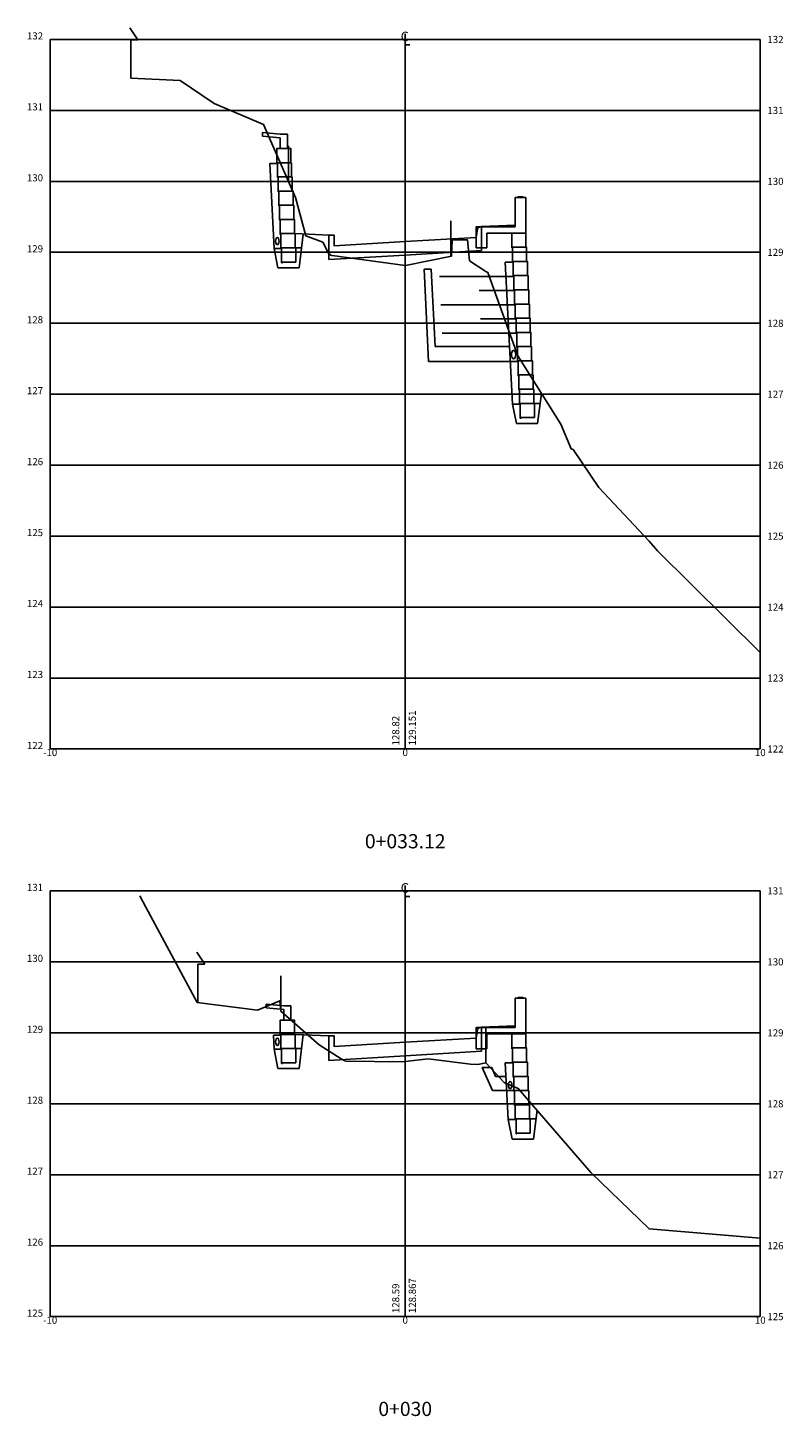
# Model space of a CAD drawing. Extents: x -11 to 11, y 0 to 134.
# Drawn here: x -11 to 11, y 67 to 106 of the extents above; entities that cross this region are included whole.
import ezdxf
from ezdxf.enums import TextEntityAlignment as Align

# ---------------------------------------------------------------- set-up
doc = ezdxf.new("R2010")
doc.units = 0
doc.header["$LTSCALE"] = 10
doc.header["$MEASUREMENT"] = 0
doc.header["$PDMODE"] = 35
doc.header["$PDSIZE"] = 0.5
doc.layers.get('0').update_dxf_attribs({"linetype": 'CONTINUOUS'})
doc.layers.get('DEFPOINTS').update_dxf_attribs({"linetype": 'CONTINUOUS'})
for name, color, linetype in [('BLOCOTERRAE_10', 7, 'CONTINUOUS'), ('CASA', 161, 'CONTINUOUS'), ('CERCA', 7, 'CERCA'), ('CONCRETO', 4, 'CONTINUOUS'), ('GEOGRELHA', 3, 'CONTINUOUS'), ('MURO', 106, 'TRACKS'), ('SC_BLOCOS', 4, 'CONTINUOUS'), ('SC_LINHAS', 3, 'CONTINUOUS'), ('TERRENO_2', 2, 'CONTINUOUS'), ('XDATUM', 5, 'CONTINUOUS'), ('XEG', 3, 'CONTINUOUS'), ('XFG', 6, 'CONTINUOUS'), ('XGRID', 1, 'CONTINUOUS'), ('XGRIDT', 2, 'CONTINUOUS')]:
    doc.layers.add(name, color=color, linetype=linetype)
doc.styles.add('2MM', font='simplex.shx', dxfattribs={"height": 0.4})
doc.styles.add('S8', font='simplex', dxfattribs={"height": 0.000100095})
doc.linetypes.add('CERCA', pattern='A,0.5,-1e-05,["X",STANDARD,S=0.1,R=0,X=-0.05,Y=-0.05],0', length=0.50001)
doc.linetypes.add('TRACKS', pattern='A,0.15,[130,ltypeshp.shx,S=0.25,R=0,X=0,Y=0],0.15', length=0.3)

# ---------------------------------------------------------------- blocks, each defined once
blk = doc.blocks.new('_CL')
for p, q in [((0, 0.065), (0, -0.065)), ((0, -0.065), (0.054, -0.065))]:
    blk.add_line(p, q)
at = {"style": 'S8'}
blk.add_text('C', height=0.111, dxfattribs=at).set_placement((-0.005, -0.02), align=Align.CENTER)
blk = doc.blocks.new('BLOCO_LAT')
at = {"layer": 'BLOCOTERRAE_10'}
blk.add_lwpolyline([(-0.38, 0), (-0.38, 0.2), (0.02, 0.2), (0.02, -0.01), (0, -0.01), (0, 0), (-0.38, 0)], dxfattribs=at)

msp = doc.modelspace()

# ---------------------------------------------------------------- linework, layer by layer
for p, q in [((3.1, 100.722), (3.1, 101.542)), ((3.1, 101.542), (3.4, 101.542)), ((3.4, 101.542), (3.4, 100.542)), ((2.04, 100.664), (2, 100.422)), ((2.15, 100.722), (2.062, 100.698)), ((2.15, 100.722), (3.1, 100.722)), ((2, 100.122), (2, 100.422)), ((2.3, 100.542), (3.4, 100.542)), ((2.3, 100.542), (2.3, 100.122)), ((2.3, 100.122), (2, 100.122)), ((3.1, 78.153), (3.1, 78.973)), ((3.1, 78.973), (3.4, 78.973)), ((3.4, 78.973), (3.4, 77.973)), ((2.04, 78.095), (2, 77.853)), ((2.15, 78.153), (2.062, 78.13)), ((2.15, 78.153), (3.1, 78.153)), ((2.3, 77.973), (3.4, 77.973)), ((2.3, 77.973), (2.3, 77.553)), ((2, 77.553), (2, 77.853)), ((2.3, 77.553), (2, 77.553))]:
    msp.add_line(p, q)
at = {"extrusion": (0, 0, -1)}
for centre in [(2.064, 100.649), (2.064, 78.08)]:
    msp.add_ellipse(centre, major_axis=(0, 0.05), ratio=0.5, start_param=-1.249046, end_param=-0.132552, dxfattribs=at)
at = {"layer": 'BLOCOTERRAE_10'}
for p, q in [((-3.6, 102.526), (-3.6, 102.106)), ((-3.2, 102.526), (-3.6, 102.526)), ((-3.2, 102.126), (-3.2, 102.526)), ((-3.6, 102.106), (-3.58, 102.106)), ((-3.58, 102.106), (-3.58, 102.126)), ((-3.58, 102.126), (-3.58, 101.706)), ((-3.58, 102.126), (-3.2, 102.126)), ((-3.18, 102.126), (-3.58, 102.126)), ((-3.18, 101.726), (-3.18, 102.126)), ((-3.58, 101.706), (-3.56, 101.706)), ((-3.56, 101.706), (-3.56, 101.726)), ((-3.56, 101.726), (-3.56, 101.306)), ((-3.56, 101.726), (-3.18, 101.726)), ((-3.16, 101.726), (-3.56, 101.726)), ((-3.16, 101.326), (-3.16, 101.726)), ((-3.56, 101.306), (-3.54, 101.306)), ((-3.54, 101.306), (-3.54, 101.326)), ((-3.54, 101.326), (-3.54, 100.906)), ((-3.54, 101.326), (-3.16, 101.326)), ((-3.14, 101.326), (-3.54, 101.326)), ((-3.14, 100.926), (-3.14, 101.326)), ((-3.54, 100.906), (-3.52, 100.906)), ((-3.52, 100.906), (-3.52, 100.926)), ((-3.52, 100.926), (-3.52, 100.506)), ((-3.52, 100.926), (-3.14, 100.926)), ((-3.12, 100.926), (-3.52, 100.926)), ((-3.12, 100.526), (-3.12, 100.926)), ((-3.52, 100.506), (-3.5, 100.506)), ((-3.5, 100.506), (-3.5, 100.526)), ((-3.5, 100.526), (-3.5, 100.106)), ((-3.5, 100.526), (-3.12, 100.526)), ((-3.1, 100.526), (-3.5, 100.526)), ((-3.1, 100.126), (-3.1, 100.526)), ((3, 100.542), (3, 100.122)), ((3.4, 100.542), (3, 100.542)), ((3.4, 100.142), (3.4, 100.542)), ((-3.5, 100.106), (-3.48, 100.106)), ((-3.48, 100.126), (-3.48, 99.706)), ((-3.48, 100.106), (-3.48, 100.126)), ((-3.08, 100.126), (-3.48, 100.126)), ((-3.48, 100.126), (-3.1, 100.126)), ((-3.08, 99.726), (-3.08, 100.126)), ((3, 100.122), (3.02, 100.122)), ((3.02, 100.122), (3.02, 100.142)), ((3.02, 100.142), (3.4, 100.142)), ((-3.48, 99.706), (-3.46, 99.706)), ((-3.46, 99.706), (-3.46, 99.726)), ((-3.46, 99.726), (-3.08, 99.726)), ((-3.5, 77.957), (-3.5, 77.537)), ((-3.1, 77.957), (-3.5, 77.957)), ((-3.1, 77.557), (-3.1, 77.957)), ((3, 77.973), (3, 77.553)), ((3.4, 77.973), (3, 77.973)), ((3.4, 77.573), (3.4, 77.973)), ((-3.5, 77.537), (-3.48, 77.537)), ((-3.48, 77.537), (-3.48, 77.557)), ((-3.48, 77.557), (-3.48, 77.137)), ((-3.48, 77.557), (-3.1, 77.557)), ((-3.08, 77.557), (-3.48, 77.557)), ((-3.08, 77.157), (-3.08, 77.557)), ((3, 77.553), (3.02, 77.553)), ((3.02, 77.553), (3.02, 77.573)), ((3.02, 77.573), (3.4, 77.573)), ((-3.48, 77.137), (-3.46, 77.137)), ((-3.46, 77.137), (-3.46, 77.157)), ((-3.46, 77.157), (-3.08, 77.157))]:
    msp.add_line(p, q, dxfattribs=at)
at = {"layer": 'CASA', "extrusion": (0, 0, -1)}
for p, q in [((-7.53, 105.992), (-7.755, 106.329)), ((-7.53, 105.992), (-7.73, 105.992)), ((-7.73, 104.909), (-7.73, 105.992)), ((-5.64, 79.939), (-5.865, 80.277)), ((-5.64, 79.939), (-5.84, 79.939)), ((-5.84, 78.856), (-5.84, 79.939))]:
    msp.add_line(p, q, dxfattribs=at)
at = {"layer": 'CERCA', "extrusion": (0, 0, -1)}
for p, q in [((-3.287, 102), (-3.287, 103)), ((-3.499, 78.609), (-3.499, 79.609))]:
    msp.add_line(p, q, dxfattribs=at)
at = {"layer": 'CONCRETO'}
for p, q in [((-3.52, 103.326), (-4.02, 103.376)), ((-4.02, 103.376), (-4.02, 103.276)), ((-3.32, 103.326), (-3.52, 103.326)), ((-3.32, 102.926), (-3.32, 103.326)), ((-4.02, 103.276), (-3.52, 103.226)), ((-3.52, 103.226), (-3.52, 102.926)), ((-3.42, 78.757), (-3.92, 78.807)), ((-3.92, 78.807), (-3.92, 78.707)), ((-3.92, 78.707), (-3.42, 78.657)), ((-3.22, 78.757), (-3.42, 78.757)), ((-3.22, 78.357), (-3.22, 78.757)), ((-3.42, 78.657), (-3.42, 78.357))]:
    msp.add_line(p, q, dxfattribs=at)
at = {"layer": 'DEFPOINTS', "color": 3, "linetype": 'BYBLOCK', "extrusion": (0, 0, -1)}
for p in [(3.4, 101.542), (3.4, 101.542), (3.4, 101.542), (2.04, 100.664), (2.3, 100.722), (2.3, 100.722), (3.4, 100.654), (3.4, 100.654), (2.3, 100.542), (2.3, 100.542), (2.3, 100.542), (2.3, 100.542), (2, 100.122), (2, 100.122), (2, 100.122), (2.3, 100.122), (2.3, 100.122), (2.3, 100.122), (3.4, 78.973), (3.4, 78.973), (3.4, 78.973), (2.04, 78.095), (2.3, 78.153), (2.3, 78.153), (2.3, 77.973), (2.3, 77.973), (2.3, 77.973), (2.3, 77.973), (2, 77.553), (2, 77.553), (2, 77.553), (2.3, 77.553), (2.3, 77.553), (2.3, 77.553)]:
    msp.add_point(p, dxfattribs=at)
at = {"layer": 'GEOGRELHA'}
for p, q in [((3.04, 99.322), (0.964, 99.322)), ((3.08, 98.922), (2.08, 98.922)), ((3.08, 98.522), (1.004, 98.522)), ((3.12, 98.122), (2.12, 98.122)), ((3.14, 97.722), (1.04, 97.722))]:
    msp.add_line(p, q, dxfattribs=at)
at = {"layer": 'MURO', "ltscale": 0.25, "extrusion": (0, 0, -1)}
for p, q in [((1.28, 99.89), (1.28, 100.89)), ((2.274, 77.156), (2.274, 78.156))]:
    msp.add_line(p, q, dxfattribs=at)
at = {"layer": 'SC_BLOCOS', "extrusion": (0, 0, -1)}
for centre, major_axis in [((-3.602, 100.316), (0, 0.1)), ((3.053, 97.116), (0, 0.121)), ((-3.602, 77.747), (0, 0.1)), ((2.955, 76.527), (0, 0.1))]:
    msp.add_ellipse(centre, major_axis=major_axis, ratio=0.5, start_param=0.785398, end_param=7.068583, dxfattribs=at)
at = {"layer": 'SC_LINHAS'}
for p, q in [((-2.87, 100.516), (-2.99, 99.56)), ((-3.48, 100.106), (-3.689, 100.106)), ((-3.59, 99.56), (-3.689, 100.106)), ((-3.08, 100.126), (-2.919, 100.126)), ((-2.99, 99.56), (-3.59, 99.56)), ((2.939, 97.342), (0.839, 97.342)), ((3.836, 96.024), (3.73, 95.176)), ((3.13, 95.176), (3.022, 95.722)), ((3.24, 95.722), (3.022, 95.722)), ((3.64, 95.742), (3.801, 95.742)), ((3.73, 95.176), (3.13, 95.176)), ((-2.87, 77.948), (-2.99, 76.991)), ((-3.48, 77.537), (-3.689, 77.537)), ((-3.59, 76.991), (-3.689, 77.537)), ((-3.08, 77.557), (-2.919, 77.557)), ((-2.99, 76.991), (-3.59, 76.991)), ((2.436, 77.024), (2.169, 77.024)), ((2.456, 76.373), (2.169, 77.024)), ((2.546, 76.773), (2.436, 77.024)), ((2.839, 76.773), (2.546, 76.773)), ((3.06, 76.373), (2.456, 76.373)), ((3.12, 75.553), (2.902, 75.553)), ((3.01, 75.007), (2.902, 75.553)), ((3.52, 75.573), (3.681, 75.573)), ((3.712, 75.82), (3.61, 75.007)), ((3.61, 75.007), (3.01, 75.007))]:
    msp.add_line(p, q, dxfattribs=at)
at = {"layer": 'TERRENO_2', "color": 3}
for p, q in [((-3.809, 102.506), (-3.689, 100.106)), ((-3.62, 102.506), (-3.809, 102.506)), ((0.529, 99.525), (0.659, 96.922)), ((0.529, 99.525), (0.73, 99.525)), ((0.73, 99.525), (0.839, 97.342)), ((2.819, 99.722), (3.022, 95.722)), ((3.02, 99.722), (2.819, 99.722)), ((3.18, 96.922), (0.659, 96.922)), ((-3.709, 77.937), (-3.689, 77.537)), ((-3.52, 77.937), (-3.709, 77.937)), ((3.02, 77.153), (2.819, 77.153)), ((2.819, 77.153), (2.902, 75.553))]:
    msp.add_line(p, q, dxfattribs=at)
at = {"layer": 'TERRENO_2', "color": 3, "extrusion": (0, 0, -1)}
for p, q in [((3.175, 101.567), (3.175, 101.542)), ((3.175, 101.567), (3.325, 101.567)), ((3.175, 101.542), (3.325, 101.542)), ((3.175, 101.542), (3.175, 101.542)), ((3.325, 101.567), (3.325, 101.542)), ((3.325, 101.542), (3.325, 101.542)), ((3.175, 78.998), (3.325, 78.998)), ((3.175, 78.998), (3.175, 78.973)), ((3.175, 78.973), (3.175, 78.973)), ((3.175, 78.973), (3.325, 78.973)), ((3.325, 78.998), (3.325, 78.973)), ((3.325, 78.973), (3.325, 78.973))]:
    msp.add_line(p, q, dxfattribs=at)
at = {"layer": 'XDATUM'}
for p, q in [((2.15, 100.728), (3.1, 100.766)), ((2.15, 100.051), (2.15, 100.728)), ((-3.1, 100.526), (-2.15, 100.488)), ((-2.15, 100.488), (-2.15, 99.793)), ((-2.15, 99.793), (0, 99.922)), ((0, 99.922), (2.15, 100.051)), ((-3.1, 77.957), (-2.15, 77.919)), ((-2.15, 77.919), (-2.15, 77.224)), ((2.15, 78.159), (3.1, 78.197)), ((2.15, 77.482), (2.15, 78.159)), ((-2.15, 77.224), (0, 77.353)), ((0, 77.353), (2.15, 77.482))]:
    msp.add_line(p, q, dxfattribs=at)
at = {"layer": 'XEG'}
for points in [[(-7.731, 104.909), (-6.342, 104.842), (-5.385, 104.196), (-3.993, 103.605), (-3.087, 101.545), (-2.795, 100.469), (-2.325, 100.282), (-2.16, 99.972), (-2.099, 99.92), (-2.069, 99.909), (-2.054, 99.906), (0, 99.632), (0, 99.632), (0, 99.632), (0.007, 99.633), (1.306, 99.895), (1.318, 100.349), (1.345, 100.351), (1.75, 100.352), (1.807, 99.762), (2.273, 99.46), (2.331, 99.432), (3.17, 97.084), (4.379, 95.16), (4.673, 94.458), (4.728, 94.441), (5.455, 93.373), (6.871, 91.859), (7.108, 91.59), (10, 88.722)], [(-7.472, 81.859), (-7.307, 81.542), (-5.858, 78.859), (-4.158, 78.636), (-3.535, 78.904), (-3.499, 78.609), (-3.269, 78.404), (-2.422, 77.665), (-1.8, 77.271), (-1.7, 77.209), (-1.661, 77.204), (-0.074, 77.18), (0, 77.19), (0.644, 77.271), (1.843, 77.121), (2.043, 77.109), (2.274, 77.156), (2.79, 76.6), (3.185, 76.433), (5.17, 74.125), (5.232, 74.062), (6.866, 72.475), (10, 72.212)]]:
    msp.add_lwpolyline(points, dxfattribs=at)
at = {"layer": 'XFG'}
for points in [[(0, 100.302), (2, 100.422), (2, 100.722), (2.15, 100.728)], [(0, 100.302), (-2, 100.182), (-2, 100.482), (-2.15, 100.488)], [(0, 77.733), (-2, 77.613), (-2, 77.913), (-2.15, 77.919)], [(0, 77.733), (2, 77.853), (2, 78.153), (2.15, 78.159)]]:
    msp.add_lwpolyline(points, dxfattribs=at)
at = {"layer": 'XGRID'}
for p, q in [((-10, 86), (-10, 106)), ((-10, 106), (10, 106)), ((0, 86), (0, 106)), ((10, 86), (10, 106)), ((-10, 104), (10, 104)), ((-10, 102), (10, 102)), ((-10, 100), (10, 100)), ((-10, 98), (10, 98)), ((-10, 96), (10, 96)), ((-10, 94), (10, 94)), ((-10, 92), (10, 92)), ((-10, 90), (10, 90)), ((-10, 88), (10, 88)), ((-10, 86), (10, 86)), ((-10, 70), (-10, 82)), ((-10, 82), (10, 82)), ((0, 70), (0, 82)), ((10, 70), (10, 82)), ((-10, 80), (10, 80)), ((-10, 78), (10, 78)), ((-10, 76), (10, 76)), ((-10, 74), (10, 74)), ((-10, 72), (10, 72)), ((-10, 70), (10, 70))]:
    msp.add_line(p, q, dxfattribs=at)

# ---------------------------------------------------------------- block references
at = {"extrusion": (0, 0, -1), "yscale": 2, "zscale": -1}
for p in [(3.6, 102.526), (3.5, 77.957)]:
    msp.add_blockref('BLOCO_LAT', p, dxfattribs=at)
at = {"layer": 'BLOCOTERRAE_10', "extrusion": (0, 0, -1), "yscale": 2, "zscale": -1}
for p in [(-3.04, 99.742), (-3.06, 99.342), (-3.08, 98.942), (-3.1, 98.542), (-3.12, 98.142), (-3.12, 98.142), (-3.14, 97.742), (-3.16, 97.342), (-3.18, 96.942), (-3.2, 96.542), (-3.22, 96.142), (-3.24, 95.742), (-3.26, 95.342), (-3.04, 77.173), (-3.06, 76.773), (-3.08, 76.373), (-3.1, 75.973), (-3.12, 75.573), (-3.14, 75.173), (-3.14, 75.173)]:
    msp.add_blockref('BLOCO_LAT', p, dxfattribs=at)
at = {"layer": 'XGRIDT', "xscale": 2.400960384153662, "yscale": 2.400960384153662, "zscale": 2.400960384153662}
for p in [(0, 106), (0, 82)]:
    msp.add_blockref('_CL', p, dxfattribs=at)

# ---------------------------------------------------------------- texts
at = {"layer": 'XGRIDT', "style": '2MM'}
for s, p in [('132', (-10.2, 106)), ('131', (-10.2, 104)), ('130', (-10.2, 102)), ('129', (-10.2, 100)), ('128', (-10.2, 98)), ('127', (-10.2, 96)), ('126', (-10.2, 94)), ('125', (-10.2, 92)), ('124', (-10.2, 90)), ('123', (-10.2, 88)), ('122', (-10.2, 86)), ('131', (-10.2, 82)), ('130', (-10.2, 80)), ('129', (-10.2, 78)), ('128', (-10.2, 76)), ('127', (-10.2, 74)), ('126', (-10.2, 72)), ('125', (-10.2, 70))]:
    msp.add_text(s, height=0.2, dxfattribs=at).set_placement(p, align=Align.RIGHT)
for s, p in [('132', (10.2, 105.9)), ('131', (10.2, 103.9)), ('130', (10.2, 101.9)), ('129', (10.2, 99.9)), ('128', (10.2, 97.9)), ('127', (10.2, 95.9)), ('126', (10.2, 93.9)), ('125', (10.2, 91.9)), ('124', (10.2, 89.9)), ('123', (10.2, 87.9)), ('122', (10.2, 85.9)), ('131', (10.2, 81.9)), ('130', (10.2, 79.9)), ('129', (10.2, 77.9)), ('128', (10.2, 75.9)), ('127', (10.2, 73.9)), ('126', (10.2, 71.9)), ('125', (10.2, 69.9))]:
    msp.add_text(s, height=0.2, dxfattribs=at).set_placement(p)
for s, p in [('128.82', (-0.167, 86.1)), ('129.151', (0.3, 86.1)), ('128.59', (-0.167, 70.1)), ('128.867', (0.3, 70.1))]:
    msp.add_text(s, height=0.2, rotation=90, dxfattribs=at).set_placement(p)
for s, height, p in [('-10', 0.2, (-10, 85.8)), ('0', 0.2, (0, 85.8)), ('10', 0.2, (10, 85.8)), ('0+033.12', 0.4, (0, 83.2)), ('-10', 0.2, (-10, 69.8)), ('0', 0.2, (0, 69.8)), ('10', 0.2, (10, 69.8)), ('0+030', 0.4, (0, 67.2))]:
    msp.add_text(s, height=height, dxfattribs=at).set_placement(p, align=Align.CENTER)

doc.saveas('drawing.dxf')
